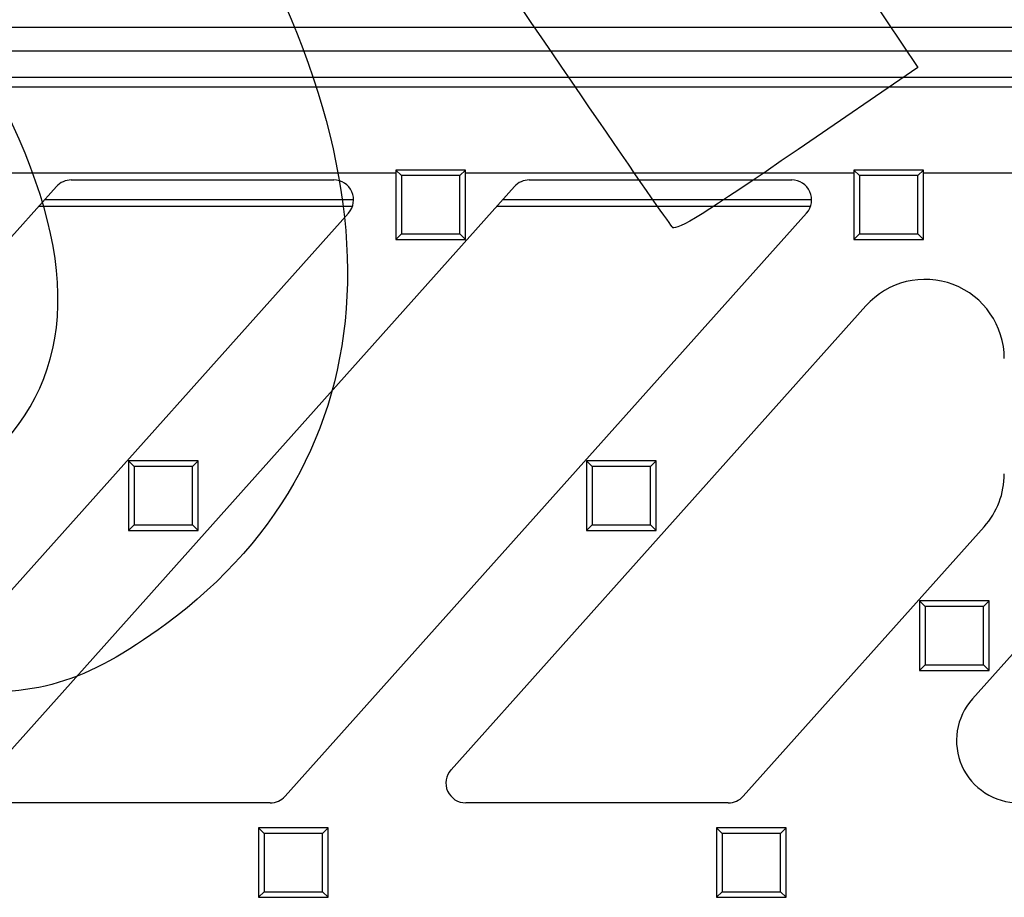
# Model space of a CAD drawing. Units: millimetres. Extents: x 0 to 291, y 0 to 204.
# Drawn here: x 133 to 160, y 59 to 83 of the extents above; entities that cross this region are included whole.
import ezdxf

# ---------------------------------------------------------------- set-up
doc = ezdxf.new("R2010")
doc.units = ezdxf.units.MM
for name, color, linetype in [('B-31DDM', 7, 'Continuous'), ('B-31DDR', 7, 'Continuous'), ('Predeterminado', 7, 'Continuous')]:
    doc.layers.add(name, color=color, linetype=linetype)

# ---------------------------------------------------------------- blocks, each defined once
blk = doc.blocks.new('SE')
at = {"layer": 'B-31DDM', "color": 7, "linetype": 'Continuous'}
for p, q in [((169.852, 82.544), (85.602, 82.544)), ((86.233, 81.914), (169.221, 81.914)), ((89.474, 81.195), (165.98, 81.195)), ((142.449, 77.865), (134.056, 77.865)), ((154.893, 77.865), (146.499, 77.865)), ((142.419, 77.684), (133.894, 77.684)), ((154.862, 77.684), (146.338, 77.684))]:
    blk.add_line(p, q, dxfattribs=at)
at = {"layer": 'B-31DDR', "color": 7, "linetype": 'Continuous'}
for p, q in [((162.958, 80.923), (90.336, 80.923)), ((143.6, 78.673), (143.6, 78.583)), ((143.753, 78.52), (143.6, 78.673)), ((145.49, 78.673), (143.6, 78.673)), ((145.337, 78.52), (145.49, 78.673)), ((145.49, 78.583), (145.49, 78.673)), ((157.933, 78.673), (156.043, 78.673)), ((156.043, 78.673), (156.043, 78.583)), ((156.196, 78.52), (156.043, 78.673)), ((157.781, 78.52), (157.933, 78.673)), ((157.933, 78.583), (157.933, 78.673)), ((143.6, 78.583), (133.046, 78.583)), ((134.779, 78.403), (141.909, 78.403)), ((143.6, 78.583), (143.6, 76.783)), ((143.753, 78.52), (143.753, 76.936)), ((145.337, 78.52), (143.753, 78.52)), ((145.337, 76.936), (145.337, 78.52)), ((145.49, 76.783), (145.49, 78.583)), ((156.043, 78.583), (145.49, 78.583)), ((147.222, 78.403), (154.353, 78.403)), ((156.043, 78.583), (156.043, 76.783)), ((157.781, 78.52), (156.196, 78.52)), ((156.196, 78.52), (156.196, 76.936)), ((157.781, 76.936), (157.781, 78.52)), ((163.187, 78.583), (157.933, 78.583)), ((157.933, 76.783), (157.933, 78.583)), ((120.208, 62.383), (134.376, 78.223)), ((132.652, 62.383), (146.82, 78.223)), ((142.312, 77.503), (128.144, 61.663)), ((154.755, 77.503), (140.588, 61.663)), ((143.753, 76.936), (143.6, 76.783)), ((143.6, 76.783), (145.49, 76.783)), ((143.753, 76.936), (145.337, 76.936)), ((145.337, 76.936), (145.49, 76.783)), ((156.196, 76.936), (156.043, 76.783)), ((156.043, 76.783), (157.933, 76.783)), ((156.196, 76.936), (157.781, 76.936)), ((157.781, 76.936), (157.933, 76.783)), ((145.096, 62.383), (156.367, 74.985)), ((136.336, 70.775), (136.336, 68.885)), ((136.489, 70.623), (136.336, 70.775)), ((138.226, 70.775), (136.336, 70.775)), ((136.489, 70.623), (136.489, 69.038)), ((138.074, 70.623), (136.489, 70.623)), ((138.074, 70.623), (138.226, 70.775)), ((138.074, 69.038), (138.074, 70.623)), ((138.226, 68.885), (138.226, 70.775)), ((150.67, 70.775), (148.78, 70.775)), ((148.78, 70.775), (148.78, 68.885)), ((148.933, 70.623), (148.78, 70.775)), ((150.517, 70.623), (148.933, 70.623)), ((148.933, 70.623), (148.933, 69.038)), ((150.517, 70.623), (150.67, 70.775)), ((150.517, 69.038), (150.517, 70.623)), ((150.67, 68.885), (150.67, 70.775)), ((136.489, 69.038), (136.336, 68.885)), ((136.489, 69.038), (138.074, 69.038)), ((138.074, 69.038), (138.226, 68.885)), ((148.933, 69.038), (148.78, 68.885)), ((148.933, 69.038), (150.517, 69.038)), ((150.517, 69.038), (150.67, 68.885)), ((136.336, 68.885), (138.226, 68.885)), ((148.78, 68.885), (150.67, 68.885)), ((159.578, 68.983), (153.031, 61.663)), ((159.26, 64.307), (162.93, 68.41)), ((159.713, 66.973), (157.823, 66.973)), ((157.823, 66.973), (157.823, 65.083)), ((157.975, 66.82), (157.823, 66.973)), ((159.56, 66.82), (159.713, 66.973)), ((159.713, 65.083), (159.713, 66.973)), ((159.56, 66.82), (157.975, 66.82)), ((157.975, 66.82), (157.975, 65.236)), ((159.56, 65.236), (159.56, 66.82)), ((157.975, 65.236), (157.823, 65.083)), ((157.823, 65.083), (159.713, 65.083)), ((157.975, 65.236), (159.56, 65.236)), ((159.56, 65.236), (159.713, 65.083)), ((140.185, 61.483), (133.054, 61.483)), ((152.629, 61.483), (145.498, 61.483)), ((141.755, 60.808), (139.865, 60.808)), ((139.865, 60.808), (139.865, 58.918)), ((140.018, 60.655), (139.865, 60.808)), ((141.602, 60.655), (141.755, 60.808)), ((141.755, 58.918), (141.755, 60.808)), ((154.198, 60.808), (152.308, 60.808)), ((152.308, 60.808), (152.308, 58.918)), ((152.461, 60.655), (152.308, 60.808)), ((154.046, 60.655), (154.198, 60.808)), ((154.198, 58.918), (154.198, 60.808)), ((141.602, 60.655), (140.018, 60.655)), ((140.018, 60.655), (140.018, 59.071)), ((141.602, 59.071), (141.602, 60.655)), ((154.046, 60.655), (152.461, 60.655)), ((152.461, 60.655), (152.461, 59.071)), ((154.046, 59.071), (154.046, 60.655)), ((140.018, 59.071), (139.865, 58.918)), ((139.865, 58.918), (141.755, 58.918)), ((140.018, 59.071), (141.602, 59.071)), ((141.602, 59.071), (141.755, 58.918)), ((152.461, 59.071), (152.308, 58.918)), ((152.308, 58.918), (154.198, 58.918)), ((152.461, 59.071), (154.046, 59.071)), ((154.046, 59.071), (154.198, 58.918))]:
    blk.add_line(p, q, dxfattribs=at)
for centre, radius, start, end in [((134.779, 77.863), 0.54, 90, 138.1897), ((141.909, 77.863), 0.54, 318.1897, 90), ((147.222, 77.863), 0.54, 90, 138.1897), ((154.353, 77.863), 0.54, 318.1897, 90), ((157.973, 73.549), 2.154, 0, 138.1897), ((157.973, 70.419), 2.154, 318.1897, 0), ((160.523, 63.177), 1.694, 138.1897, 270), ((145.498, 62.023), 0.54, 138.1897, 270), ((140.185, 62.023), 0.54, 270, 318.1897), ((152.629, 62.023), 0.54, 270, 318.1897)]:
    blk.add_arc(centre, radius, start, end, dxfattribs=at)
blk = doc.blocks.new('SE1085')
at = {"color": 7, "linetype": 'Continuous'}
for p, q in [((145.805, 101.398), (145.466, 99.908)), ((145.466, 99.908), (151.62, 90.684)), ((151.62, 90.684), (157.774, 81.459)), ((157.774, 81.459), (154.524, 79.23))]:
    blk.add_line(p, q, dxfattribs=at)
blk = doc.blocks.new('SE1084')
blk.add_blockref('SE1085', (0, 0))
blk = doc.blocks.new('SE1087')
at = {"color": 7, "linetype": 'Continuous'}
blk.add_point((151.121, 77.114), dxfattribs=at)
blk = doc.blocks.new('SE1086')
blk.add_blockref('SE1087', (0, 0))

msp = doc.modelspace()

# ---------------------------------------------------------------- linework, layer by layer
at = {"color": 7, "linetype": 'Continuous'}
for points in [[(137.7887, 88.1787), (143.9334, 79.0336), (143.7701, 71.0735), (137.3404, 66.3301)], [(151.121, 77.1145), (151.037, 77.1771), (148.0299, 81.5618), (144.4385, 86.8582)], [(132.9794, 71.3043), (135.0912, 73.6906), (134.885, 77.0139), (132.3437, 81.5532)], [(154.5238, 79.2299), (151.985, 77.4886), (151.2401, 77.0257), (151.121, 77.1145)], [(137.3404, 66.3301), (135.1658, 64.7258), (133.7317, 64.3041), (131.3576, 64.5709)]]:
    msp.add_open_spline(points, degree=3, dxfattribs=at)

# ---------------------------------------------------------------- block references
for name in ['SE1084', 'SE1086']:
    msp.add_blockref(name, (0, 0))
at = {"layer": 'Predeterminado'}
msp.add_blockref('SE', (0, 0), dxfattribs=at)

doc.saveas('drawing.dxf')
